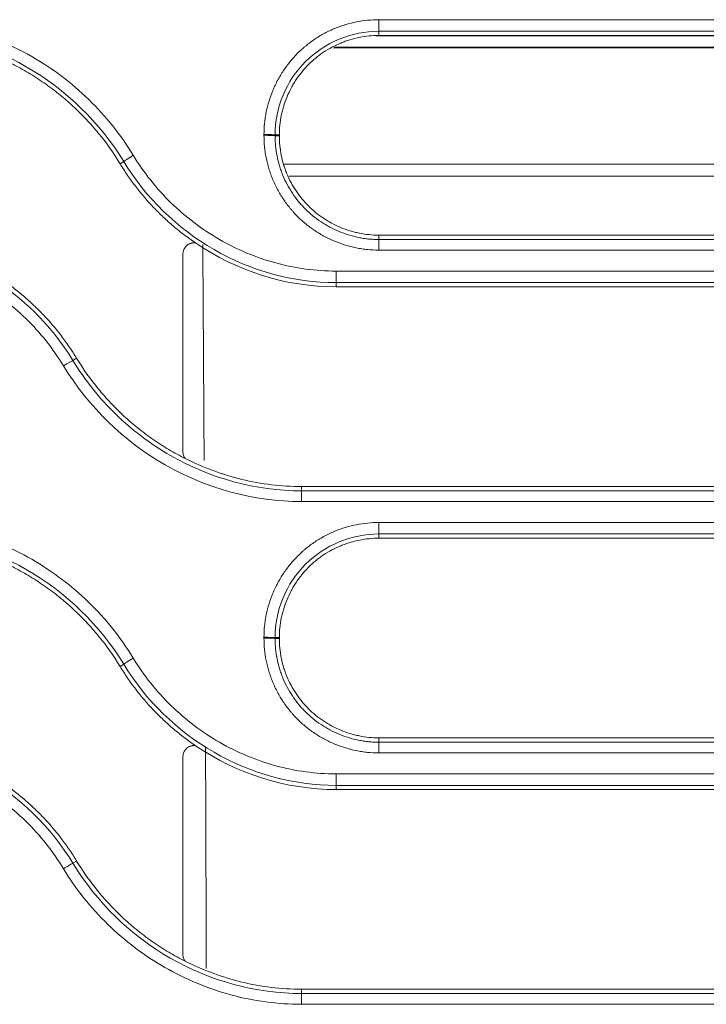
# Model space of a CAD drawing. Units: millimetres. Extents: x 0 to 3750, y 0 to 5000.
# Drawn here: x 1662 to 1693, y 3301 to 3345 of the extents above; entities that cross this region are included whole.
import ezdxf

# ---------------------------------------------------------------- set-up
doc = ezdxf.new("R2010")
doc.units = ezdxf.units.MM
doc.layers.add('Product', color=7, linetype='CONTINUOUS')

msp = doc.modelspace()

# ---------------------------------------------------------------- linework, layer by layer
at = {"layer": 'Product', "linetype": 'Continuous', "lineweight": 13}
for p, q in [((1677.922, 3344.313), (1677.922, 3344.832)), ((1677.807, 3344.107), (1706.952, 3344.107)), ((1677.922, 3344.125), (1677.922, 3344.313)), ((1709.986, 3343.566), (1675.895, 3343.566)), ((1675.906, 3343.573), (1709.949, 3343.573)), ((1709.758, 3343.607), (1675.958, 3343.607)), ((1673.472, 3339.675), (1673.28, 3339.674)), ((1673.472, 3339.638), (1673.28, 3339.637)), ((1666.347, 3338.387), (1666.51, 3338.484)), ((1716.932, 3338.366), (1673.685, 3338.366)), ((1673.918, 3337.833), (1717.297, 3337.833)), ((1677.922, 3335.188), (1677.922, 3334.993)), ((1677.922, 3334.518), (1677.922, 3334.993)), ((1703.446, 3333.58), (1676.013, 3333.58)), ((1676.013, 3333.063), (1676.013, 3333.58)), ((1676.013, 3332.875), (1676.013, 3333.063)), ((1703.446, 3333.063), (1676.013, 3333.063)), ((1676.013, 3332.875), (1703.446, 3332.875)), ((1664.405, 3329.676), (1664.24, 3329.575)), ((1674.47, 3323.938), (1674.47, 3323.743)), ((1703.446, 3323.938), (1674.47, 3323.938)), ((1674.47, 3323.743), (1703.446, 3323.743)), ((1674.47, 3323.266), (1674.47, 3323.743)), ((1674.47, 3323.266), (1703.446, 3323.266)), ((1677.922, 3322.329), (1677.922, 3321.814)), ((1677.922, 3321.625), (1677.922, 3321.814)), ((1673.472, 3317.175), (1673.28, 3317.174)), ((1673.472, 3317.138), (1673.28, 3317.138)), ((1666.347, 3315.887), (1666.51, 3315.985)), ((1677.922, 3312.688), (1677.922, 3312.494)), ((1677.922, 3312.015), (1677.922, 3312.494)), ((1703.446, 3311.077), (1676.013, 3311.077)), ((1676.013, 3311.077), (1676.013, 3310.564)), ((1676.013, 3310.375), (1676.013, 3310.564)), ((1703.446, 3310.564), (1676.013, 3310.564)), ((1676.013, 3310.375), (1703.446, 3310.375)), ((1664.405, 3307.176), (1664.24, 3307.075)), ((1674.47, 3301.438), (1674.47, 3301.244)), ((1703.446, 3301.438), (1674.47, 3301.438)), ((1674.47, 3301.244), (1703.446, 3301.244)), ((1674.47, 3301.244), (1674.47, 3300.763)), ((1674.47, 3300.763), (1703.446, 3300.763))]:
    msp.add_line(p, q, dxfattribs=at)
for centre, major_axis, ratio, start_param, end_param in [((1672.784, 3339.671), (0.5, 0), 0.043921, 0.122714, 1.570796), ((1672.784, 3339.635), (0.5, 0), 0.043908, 0.122783, 1.570796), ((1666.935, 3338.74), (-0.427, -0.26), 0.037253, 4.689751, 6.160927), ((1669.472, 3270.479), (0, 95.796), 0.008089, 5.319188, 5.448184), ((1663.817, 3329.315), (0.427, 0.26), 0.034414, 0.122246, 1.549883), ((1672.784, 3317.172), (0.5, 0), 0.036252, 0.122515, 1.570796), ((1672.784, 3317.135), (0.5, 0), 0.03624, 0.12251, 1.570796), ((1666.935, 3316.241), (0.427, 0.26), 0.030732, 1.55212, 3.019362), ((1669.472, 3270.479), (0, 95.796), 0.008089, 5.051673, 5.164254), ((1663.817, 3306.816), (0.427, 0.26), 0.028253, 0.122222, 1.553627)]:
    msp.add_ellipse(centre, major_axis=major_axis, ratio=ratio, start_param=start_param, end_param=end_param, dxfattribs=at)
for points, knots in [([(1666.935, 3338.762), (1666.376, 3339.683), (1665.712, 3340.513), (1664.185, 3342.001), (1663.318, 3342.656), (1661.474, 3343.713), (1660.47, 3344.131), (1658.412, 3344.688), (1657.359, 3344.832), (1656.28, 3344.832)], [0, 0, 0, 0, 0.25, 0.25, 0.5, 0.5, 0.75, 0.75, 1, 1, 1, 1]), ([(1677.922, 3344.832), (1677.752, 3344.832), (1677.584, 3344.824), (1677.251, 3344.791), (1676.92, 3344.741), (1676.596, 3344.661), (1676.355, 3344.588), (1676.276, 3344.562), (1676.156, 3344.519), (1676.117, 3344.505), (1676.038, 3344.474), (1675.998, 3344.459), (1675.802, 3344.378), (1675.65, 3344.306), (1675.355, 3344.148), (1675.211, 3344.062), (1674.932, 3343.876), (1674.797, 3343.776), (1674.634, 3343.642), (1674.601, 3343.615), (1674.537, 3343.56), (1674.505, 3343.532), (1674.411, 3343.447), (1674.35, 3343.389), (1674.172, 3343.21), (1673.947, 3342.962), (1673.749, 3342.693), (1673.609, 3342.483), (1673.564, 3342.412), (1673.477, 3342.266), (1673.436, 3342.192), (1673.316, 3341.969), (1673.245, 3341.817), (1673.116, 3341.508), (1673.059, 3341.35), (1672.961, 3341.03), (1672.92, 3340.867), (1672.877, 3340.66), (1672.869, 3340.618), (1672.855, 3340.535), (1672.834, 3340.409), (1672.818, 3340.284), (1672.792, 3340.032), (1672.784, 3339.863), (1672.784, 3339.693)], [0, 0, 0, 0, 0.0625, 0.0625, 0.125, 0.1875, 0.1875, 0.21875, 0.21875, 0.234375, 0.234375, 0.25, 0.25, 0.3125, 0.3125, 0.375, 0.375, 0.4375, 0.4375, 0.453125, 0.453125, 0.46875, 0.46875, 0.5, 0.5, 0.5625, 0.625, 0.625, 0.65625, 0.65625, 0.6875, 0.6875, 0.75, 0.75, 0.8125, 0.8125, 0.875, 0.875, 0.890625, 0.890625, 0.90625, 0.9375, 0.9375, 1, 1, 1, 1]), ([(1706.855, 3344.832), (1706.522, 3344.832), (1706.188, 3344.832), (1704.522, 3344.832), (1703.188, 3344.832), (1696.522, 3344.832), (1691.188, 3344.832), (1683.211, 3344.832), (1680.566, 3344.832), (1677.922, 3344.832)], [0, 0, 0, 0, 0.034562, 0.034562, 0.172812, 0.172812, 0.725808, 0.725808, 1, 1, 1, 1]), ([(1666.51, 3338.484), (1665.451, 3340.226), (1663.921, 3341.714), (1660.381, 3343.745), (1658.319, 3344.313), (1656.28, 3344.313)], [0, 0, 0, 0, 0.5, 0.5, 1, 1, 1, 1]), ([(1677.922, 3344.313), (1676.695, 3344.313), (1675.502, 3343.814), (1673.783, 3342.098), (1673.281, 3340.894), (1673.28, 3339.674)], [0, 0, 0, 0, 0.5, 0.5, 1, 1, 1, 1]), ([(1673.472, 3339.675), (1673.472, 3339.822), (1673.479, 3339.968), (1673.509, 3340.258), (1673.531, 3340.402), (1673.568, 3340.581), (1673.575, 3340.617), (1673.592, 3340.689), (1673.6, 3340.724), (1673.627, 3340.831), (1673.647, 3340.901), (1673.711, 3341.109), (1673.81, 3341.382), (1673.933, 3341.644), (1674.036, 3341.837), (1674.072, 3341.901), (1674.128, 3341.995), (1674.147, 3342.026), (1674.186, 3342.088), (1674.206, 3342.119), (1674.307, 3342.271), (1674.48, 3342.505), (1674.674, 3342.72), (1674.879, 3342.925), (1674.986, 3343.023), (1675.128, 3343.139), (1675.157, 3343.162), (1675.215, 3343.207), (1675.244, 3343.229), (1675.332, 3343.294), (1675.392, 3343.336), (1675.573, 3343.457), (1675.821, 3343.606), (1676.149, 3343.761), (1676.354, 3343.84), (1676.458, 3343.877), (1676.492, 3343.889), (1676.562, 3343.912), (1676.597, 3343.923), (1676.771, 3343.976), (1677.053, 3344.046), (1677.34, 3344.089), (1677.629, 3344.118), (1677.775, 3344.125), (1677.922, 3344.125)], [0, 0, 0, 0, 0.0625, 0.0625, 0.125, 0.125, 0.140625, 0.140625, 0.15625, 0.15625, 0.1875, 0.1875, 0.25, 0.3125, 0.3125, 0.34375, 0.34375, 0.359375, 0.359375, 0.375, 0.375, 0.4375, 0.5, 0.5, 0.5625, 0.5625, 0.578125, 0.578125, 0.59375, 0.59375, 0.625, 0.625, 0.6875, 0.75, 0.78125, 0.78125, 0.796875, 0.796875, 0.8125, 0.8125, 0.875, 0.9375, 0.9375, 1, 1, 1, 1]), ([(1661.53, 3342.851), (1661.777, 3342.726), (1662.018, 3342.592), (1662.492, 3342.308), (1662.956, 3342.007), (1663.401, 3341.674), (1663.673, 3341.455), (1663.727, 3341.41), (1663.834, 3341.321), (1663.888, 3341.276), (1664.046, 3341.139), (1664.15, 3341.046), (1664.353, 3340.857), (1664.453, 3340.762), (1664.65, 3340.567), (1664.939, 3340.27), (1665.576, 3339.544), (1666.057, 3338.865), (1666.347, 3338.387)], [0, 0, 0, 0, 0.125, 0.125, 0.25, 0.375, 0.375, 0.40625, 0.40625, 0.4375, 0.4375, 0.5, 0.5, 0.5625, 0.5625, 0.625, 0.75, 1, 1, 1, 1]), ([(1672.784, 3339.693), (1672.784, 3339.687), (1672.784, 3339.681), (1672.784, 3339.672), (1672.784, 3339.669), (1672.784, 3339.663), (1672.784, 3339.66), (1672.784, 3339.657)], [0, 0, 0, 0, 0.499973, 0.499973, 0.749986, 0.749986, 1, 1, 1, 1]), ([(1672.784, 3339.657), (1672.784, 3339.487), (1672.792, 3339.319), (1672.825, 3338.986), (1672.874, 3338.656), (1672.955, 3338.332), (1673.027, 3338.092), (1673.053, 3338.012), (1673.096, 3337.893), (1673.11, 3337.853), (1673.141, 3337.774), (1673.156, 3337.735), (1673.237, 3337.539), (1673.309, 3337.387), (1673.467, 3337.091), (1673.553, 3336.948), (1673.738, 3336.669), (1673.838, 3336.534), (1673.971, 3336.371), (1673.999, 3336.338), (1674.054, 3336.274), (1674.082, 3336.242), (1674.167, 3336.148), (1674.225, 3336.087), (1674.403, 3335.908), (1674.651, 3335.683), (1674.921, 3335.484), (1675.13, 3335.345), (1675.202, 3335.3), (1675.31, 3335.235), (1675.347, 3335.213), (1675.421, 3335.172), (1675.458, 3335.151), (1675.644, 3335.052), (1675.796, 3334.98), (1676.106, 3334.851), (1676.263, 3334.794), (1676.584, 3334.696), (1676.747, 3334.654), (1676.954, 3334.612), (1676.996, 3334.604), (1677.079, 3334.589), (1677.205, 3334.568), (1677.331, 3334.552), (1677.583, 3334.526), (1677.752, 3334.518), (1677.922, 3334.518)], [0, 0, 0, 0, 0.0625, 0.0625, 0.125, 0.1875, 0.1875, 0.21875, 0.21875, 0.234375, 0.234375, 0.25, 0.25, 0.3125, 0.3125, 0.375, 0.375, 0.4375, 0.4375, 0.453125, 0.453125, 0.46875, 0.46875, 0.5, 0.5, 0.5625, 0.625, 0.625, 0.65625, 0.65625, 0.671875, 0.671875, 0.6875, 0.6875, 0.75, 0.75, 0.8125, 0.8125, 0.875, 0.875, 0.890625, 0.890625, 0.90625, 0.9375, 0.9375, 1, 1, 1, 1]), ([(1673.28, 3339.674), (1673.28, 3339.668), (1673.28, 3339.662), (1673.28, 3339.653), (1673.28, 3339.65), (1673.28, 3339.643), (1673.28, 3339.64), (1673.28, 3339.637)], [0, 0, 0, 0, 0.499995, 0.499995, 0.749998, 0.749998, 1, 1, 1, 1]), ([(1673.28, 3339.637), (1673.28, 3339.628), (1673.28, 3339.618), (1673.28, 3339.599), (1673.28, 3339.57), (1673.282, 3339.504), (1673.284, 3339.446), (1673.289, 3339.333), (1673.295, 3339.257), (1673.317, 3339.031), (1673.361, 3338.733), (1673.434, 3338.441), (1673.499, 3338.223), (1673.535, 3338.115), (1673.574, 3338.008), (1673.602, 3337.936), (1673.616, 3337.901), (1673.689, 3337.724), (1673.754, 3337.586), (1673.896, 3337.319), (1673.974, 3337.189), (1674.141, 3336.938), (1674.231, 3336.816), (1674.352, 3336.668), (1674.376, 3336.638), (1674.426, 3336.58), (1674.452, 3336.552), (1674.529, 3336.466), (1674.581, 3336.411), (1674.742, 3336.25), (1674.854, 3336.148), (1675.088, 3335.957), (1675.21, 3335.867), (1675.399, 3335.741), (1675.496, 3335.68), (1675.595, 3335.622), (1675.662, 3335.584), (1675.695, 3335.566), (1675.864, 3335.476), (1676.001, 3335.411), (1676.281, 3335.295), (1676.423, 3335.243), (1676.713, 3335.154), (1676.86, 3335.116), (1677.047, 3335.078), (1677.085, 3335.071), (1677.161, 3335.057), (1677.198, 3335.051), (1677.312, 3335.034), (1677.463, 3335.014), (1677.654, 3335), (1677.788, 3334.995), (1677.855, 3334.993), (1677.883, 3334.993), (1677.903, 3334.993), (1677.912, 3334.993), (1677.922, 3334.993)], [0, 0, 0, 0, 0.003906, 0.003906, 0.007813, 0.015625, 0.03125, 0.03125, 0.0625, 0.0625, 0.125, 0.1875, 0.1875, 0.21875, 0.234375, 0.234375, 0.25, 0.25, 0.3125, 0.3125, 0.375, 0.375, 0.4375, 0.4375, 0.453125, 0.453125, 0.46875, 0.46875, 0.5, 0.5, 0.5625, 0.5625, 0.625, 0.625, 0.65625, 0.671875, 0.671875, 0.6875, 0.6875, 0.75, 0.75, 0.8125, 0.8125, 0.875, 0.875, 0.890625, 0.890625, 0.90625, 0.90625, 0.9375, 0.96875, 0.984375, 0.992188, 0.996094, 0.996094, 1, 1, 1, 1]), ([(1677.922, 3335.188), (1677.775, 3335.188), (1677.629, 3335.196), (1677.338, 3335.226), (1677.194, 3335.248), (1676.979, 3335.292), (1676.907, 3335.308), (1676.765, 3335.344), (1676.695, 3335.364), (1676.486, 3335.428), (1676.213, 3335.527), (1675.951, 3335.651), (1675.758, 3335.753), (1675.694, 3335.789), (1675.6, 3335.846), (1675.569, 3335.865), (1675.507, 3335.904), (1675.476, 3335.924), (1675.324, 3336.025), (1675.09, 3336.197), (1674.875, 3336.392), (1674.67, 3336.597), (1674.573, 3336.705), (1674.457, 3336.846), (1674.434, 3336.875), (1674.389, 3336.933), (1674.367, 3336.962), (1674.302, 3337.05), (1674.26, 3337.11), (1674.139, 3337.291), (1673.99, 3337.54), (1673.866, 3337.802), (1673.782, 3338.004), (1673.756, 3338.072), (1673.719, 3338.175), (1673.707, 3338.21), (1673.684, 3338.28), (1673.673, 3338.315), (1673.621, 3338.489), (1673.55, 3338.771), (1673.508, 3339.057), (1673.479, 3339.346), (1673.472, 3339.492), (1673.472, 3339.638)], [0, 0, 0, 0, 0.0625, 0.0625, 0.125, 0.125, 0.15625, 0.15625, 0.1875, 0.1875, 0.25, 0.3125, 0.3125, 0.34375, 0.34375, 0.359375, 0.359375, 0.375, 0.375, 0.4375, 0.5, 0.5, 0.5625, 0.5625, 0.578125, 0.578125, 0.59375, 0.59375, 0.625, 0.625, 0.6875, 0.75, 0.75, 0.78125, 0.78125, 0.796875, 0.796875, 0.8125, 0.8125, 0.875, 0.9375, 0.9375, 1, 1, 1, 1]), ([(1676.013, 3333.58), (1675.094, 3333.58), (1674.195, 3333.704), (1672.438, 3334.183), (1671.586, 3334.54), (1670.013, 3335.445), (1669.273, 3336.006), (1667.977, 3337.27), (1667.412, 3337.977), (1666.935, 3338.762)], [0, 0, 0, 0, 0.25, 0.25, 0.5, 0.5, 0.75, 0.75, 1, 1, 1, 1]), ([(1669.721, 3334.839), (1669.636, 3334.897), (1669.551, 3334.957), (1669.383, 3335.078), (1669.3, 3335.139), (1669.054, 3335.327), (1668.733, 3335.584), (1668.276, 3335.993), (1667.987, 3336.282), (1667.564, 3336.725), (1667.298, 3337.036), (1666.985, 3337.445), (1666.923, 3337.527), (1666.802, 3337.695), (1666.742, 3337.779), (1666.567, 3338.036), (1666.455, 3338.21), (1666.347, 3338.387)], [0, 0, 0, 0, 0.0625, 0.0625, 0.125, 0.125, 0.25, 0.375, 0.5, 0.5, 0.75, 0.75, 0.8125, 0.8125, 0.875, 0.875, 1, 1, 1, 1]), ([(1676.013, 3333.063), (1674.09, 3333.063), (1672.195, 3333.595), (1668.905, 3335.489), (1667.491, 3336.87), (1666.51, 3338.484)], [0, 0, 0, 0, 0.5, 0.5, 1, 1, 1, 1]), ([(1654.736, 3334.993), (1656.659, 3334.993), (1658.554, 3334.461), (1661.844, 3332.569), (1663.259, 3331.188), (1664.24, 3329.575)], [0, 0, 0, 0, 0.5, 0.5, 1, 1, 1, 1]), ([(1669.721, 3334.839), (1669.686, 3334.844), (1669.651, 3334.845), (1669.606, 3334.842), (1669.597, 3334.841), (1669.58, 3334.839), (1669.553, 3334.835), (1669.511, 3334.824), (1669.477, 3334.812), (1669.445, 3334.798), (1669.428, 3334.79), (1669.382, 3334.765), (1669.353, 3334.744), (1669.314, 3334.709), (1669.301, 3334.696), (1669.277, 3334.67), (1669.255, 3334.642), (1669.236, 3334.613), (1669.218, 3334.582), (1669.21, 3334.566), (1669.188, 3334.517), (1669.177, 3334.484), (1669.167, 3334.432), (1669.164, 3334.414), (1669.16, 3334.379), (1669.159, 3334.361), (1669.159, 3334.343)], [0, 0, 0, 0, 0.125, 0.125, 0.15625, 0.15625, 0.1875, 0.25, 0.3125, 0.3125, 0.375, 0.375, 0.5, 0.5, 0.5625, 0.5625, 0.625, 0.6875, 0.6875, 0.75, 0.75, 0.875, 0.875, 0.9375, 0.9375, 1, 1, 1, 1]), ([(1654.736, 3334.518), (1655.656, 3334.518), (1656.555, 3334.394), (1658.312, 3333.915), (1659.165, 3333.558), (1660.739, 3332.653), (1661.479, 3332.092), (1662.775, 3330.827), (1663.34, 3330.12), (1663.817, 3329.335)], [0, 0, 0, 0, 0.25, 0.25, 0.5, 0.5, 0.75, 0.75, 1, 1, 1, 1]), ([(1677.922, 3334.518), (1678.255, 3334.518), (1678.588, 3334.518), (1680.255, 3334.518), (1681.588, 3334.518), (1688.255, 3334.518), (1693.588, 3334.518), (1701.052, 3334.518), (1703.181, 3334.518), (1705.311, 3334.518)], [0, 0, 0, 0, 0.03651, 0.03651, 0.182552, 0.182552, 0.766719, 0.766719, 1, 1, 1, 1]), ([(1661.065, 3333.2), (1661.108, 3333.171), (1661.15, 3333.142), (1661.233, 3333.082), (1661.275, 3333.053), (1661.4, 3332.962), (1661.482, 3332.901), (1661.725, 3332.714), (1662.042, 3332.458), (1662.344, 3332.187), (1662.638, 3331.908), (1662.781, 3331.765), (1663.199, 3331.324), (1663.463, 3331.015), (1663.773, 3330.61), (1663.834, 3330.528), (1663.954, 3330.362), (1664.013, 3330.278), (1664.187, 3330.024), (1664.298, 3329.851), (1664.405, 3329.676)], [0, 0, 0, 0, 0.03125, 0.03125, 0.0625, 0.0625, 0.125, 0.125, 0.25, 0.375, 0.375, 0.5, 0.5, 0.75, 0.75, 0.8125, 0.8125, 0.875, 0.875, 1, 1, 1, 1]), ([(1664.24, 3329.575), (1664.771, 3328.7), (1665.423, 3327.883), (1666.883, 3326.462), (1667.712, 3325.835), (1670.374, 3324.309), (1672.423, 3323.743), (1674.47, 3323.743)], [0, 0, 0, 0, 0.25, 0.25, 0.5, 0.5, 1, 1, 1, 1]), ([(1669.265, 3325.19), (1669.016, 3325.315), (1668.772, 3325.449), (1668.294, 3325.733), (1667.826, 3326.034), (1667.377, 3326.369), (1667.102, 3326.589), (1667.048, 3326.633), (1666.939, 3326.723), (1666.885, 3326.769), (1666.726, 3326.906), (1666.621, 3326.999), (1666.313, 3327.284), (1666.115, 3327.48), (1665.733, 3327.885), (1665.182, 3328.511), (1664.698, 3329.194), (1664.405, 3329.676)], [0, 0, 0, 0, 0.125, 0.125, 0.25, 0.375, 0.375, 0.40625, 0.40625, 0.4375, 0.4375, 0.5, 0.5, 0.625, 0.625, 0.75, 1, 1, 1, 1]), ([(1663.817, 3329.335), (1664.933, 3327.498), (1666.509, 3325.972), (1670.205, 3323.854), (1672.318, 3323.266), (1674.47, 3323.266)], [0, 0, 0, 0, 0.5, 0.5, 1, 1, 1, 1]), ([(1669.159, 3325.496), (1669.159, 3325.469), (1669.164, 3325.414), (1669.177, 3325.361), (1669.195, 3325.308), (1669.206, 3325.283), (1669.232, 3325.235), (1669.247, 3325.212), (1669.265, 3325.19)], [0, 0, 0, 0, 0.25, 0.5, 0.5, 0.75, 0.75, 1, 1, 1, 1]), ([(1669.265, 3325.19), (1670.066, 3324.787), (1670.927, 3324.469), (1672.67, 3324.047), (1673.56, 3323.938), (1674.47, 3323.938)], [0, 0, 0, 0, 0.5, 0.5, 1, 1, 1, 1]), ([(1666.935, 3316.259), (1666.376, 3317.18), (1665.712, 3318.01), (1664.184, 3319.498), (1663.317, 3320.152), (1661.473, 3321.209), (1660.47, 3321.627), (1658.412, 3322.185), (1657.359, 3322.329), (1656.28, 3322.329)], [0, 0, 0, 0, 0.25, 0.25, 0.5, 0.5, 0.75, 0.75, 1, 1, 1, 1]), ([(1677.922, 3322.329), (1677.752, 3322.329), (1677.584, 3322.32), (1677.251, 3322.287), (1676.921, 3322.238), (1676.596, 3322.157), (1676.356, 3322.085), (1676.276, 3322.059), (1676.157, 3322.016), (1676.117, 3322.002), (1676.038, 3321.971), (1675.999, 3321.955), (1675.803, 3321.875), (1675.651, 3321.803), (1675.355, 3321.645), (1675.212, 3321.559), (1674.933, 3321.373), (1674.798, 3321.273), (1674.634, 3321.139), (1674.602, 3321.112), (1674.538, 3321.057), (1674.506, 3321.029), (1674.412, 3320.944), (1674.351, 3320.886), (1674.172, 3320.707), (1673.948, 3320.459), (1673.749, 3320.19), (1673.609, 3319.98), (1673.564, 3319.909), (1673.478, 3319.764), (1673.436, 3319.69), (1673.317, 3319.466), (1673.245, 3319.314), (1673.116, 3319.005), (1673.06, 3318.847), (1672.961, 3318.527), (1672.92, 3318.364), (1672.878, 3318.157), (1672.87, 3318.115), (1672.855, 3318.032), (1672.834, 3317.906), (1672.818, 3317.781), (1672.792, 3317.528), (1672.784, 3317.36), (1672.784, 3317.19)], [0, 0, 0, 0, 0.0625, 0.0625, 0.125, 0.1875, 0.1875, 0.21875, 0.21875, 0.234375, 0.234375, 0.25, 0.25, 0.3125, 0.3125, 0.375, 0.375, 0.4375, 0.4375, 0.453125, 0.453125, 0.46875, 0.46875, 0.5, 0.5, 0.5625, 0.625, 0.625, 0.65625, 0.65625, 0.6875, 0.6875, 0.75, 0.75, 0.8125, 0.8125, 0.875, 0.875, 0.890625, 0.890625, 0.90625, 0.9375, 0.9375, 1, 1, 1, 1]), ([(1706.855, 3322.329), (1706.522, 3322.329), (1706.188, 3322.329), (1704.522, 3322.329), (1703.188, 3322.329), (1696.522, 3322.329), (1691.188, 3322.329), (1683.211, 3322.329), (1680.566, 3322.329), (1677.922, 3322.329)], [0, 0, 0, 0, 0.034562, 0.034562, 0.172812, 0.172812, 0.725808, 0.725808, 1, 1, 1, 1]), ([(1666.51, 3315.985), (1665.451, 3317.726), (1663.921, 3319.215), (1660.381, 3321.245), (1658.319, 3321.814), (1656.28, 3321.814)], [0, 0, 0, 0, 0.5, 0.5, 1, 1, 1, 1]), ([(1677.922, 3321.814), (1676.695, 3321.814), (1675.502, 3321.315), (1673.783, 3319.599), (1673.281, 3318.394), (1673.28, 3317.174)], [0, 0, 0, 0, 0.5, 0.5, 1, 1, 1, 1]), ([(1673.472, 3317.175), (1673.472, 3317.322), (1673.479, 3317.468), (1673.509, 3317.758), (1673.531, 3317.902), (1673.568, 3318.081), (1673.575, 3318.117), (1673.592, 3318.189), (1673.6, 3318.224), (1673.627, 3318.331), (1673.647, 3318.401), (1673.711, 3318.61), (1673.81, 3318.882), (1673.934, 3319.145), (1674.036, 3319.337), (1674.072, 3319.401), (1674.128, 3319.495), (1674.147, 3319.527), (1674.186, 3319.589), (1674.206, 3319.619), (1674.307, 3319.772), (1674.48, 3320.005), (1674.674, 3320.22), (1674.879, 3320.425), (1674.987, 3320.523), (1675.128, 3320.639), (1675.157, 3320.662), (1675.215, 3320.707), (1675.244, 3320.729), (1675.332, 3320.794), (1675.392, 3320.836), (1675.573, 3320.957), (1675.822, 3321.106), (1676.149, 3321.261), (1676.354, 3321.34), (1676.458, 3321.377), (1676.492, 3321.389), (1676.562, 3321.412), (1676.597, 3321.423), (1676.772, 3321.476), (1677.054, 3321.546), (1677.34, 3321.589), (1677.629, 3321.618), (1677.775, 3321.625), (1677.922, 3321.625)], [0, 0, 0, 0, 0.0625, 0.0625, 0.125, 0.125, 0.140625, 0.140625, 0.15625, 0.15625, 0.1875, 0.1875, 0.25, 0.3125, 0.3125, 0.34375, 0.34375, 0.359375, 0.359375, 0.375, 0.375, 0.4375, 0.5, 0.5, 0.5625, 0.5625, 0.578125, 0.578125, 0.59375, 0.59375, 0.625, 0.625, 0.6875, 0.75, 0.78125, 0.78125, 0.796875, 0.796875, 0.8125, 0.8125, 0.875, 0.9375, 0.9375, 1, 1, 1, 1]), ([(1661.531, 3320.351), (1661.777, 3320.225), (1662.018, 3320.092), (1662.492, 3319.808), (1662.956, 3319.507), (1663.401, 3319.174), (1663.673, 3318.955), (1663.727, 3318.91), (1663.834, 3318.821), (1663.888, 3318.776), (1664.046, 3318.639), (1664.15, 3318.546), (1664.353, 3318.357), (1664.453, 3318.262), (1664.65, 3318.067), (1664.939, 3317.77), (1665.576, 3317.044), (1666.056, 3316.365), (1666.347, 3315.887)], [0, 0, 0, 0, 0.125, 0.125, 0.25, 0.375, 0.375, 0.40625, 0.40625, 0.4375, 0.4375, 0.5, 0.5, 0.5625, 0.5625, 0.625, 0.75, 1, 1, 1, 1]), ([(1672.784, 3317.19), (1672.784, 3317.184), (1672.784, 3317.178), (1672.784, 3317.169), (1672.784, 3317.166), (1672.784, 3317.16), (1672.784, 3317.156), (1672.784, 3317.153)], [0, 0, 0, 0, 0.499976, 0.499976, 0.749988, 0.749988, 1, 1, 1, 1]), ([(1672.784, 3317.153), (1672.784, 3316.984), (1672.792, 3316.816), (1672.825, 3316.483), (1672.874, 3316.153), (1672.955, 3315.829), (1673.027, 3315.589), (1673.053, 3315.509), (1673.096, 3315.39), (1673.11, 3315.35), (1673.141, 3315.271), (1673.156, 3315.232), (1673.237, 3315.036), (1673.309, 3314.884), (1673.467, 3314.588), (1673.553, 3314.444), (1673.738, 3314.166), (1673.838, 3314.031), (1673.972, 3313.867), (1673.999, 3313.835), (1674.054, 3313.771), (1674.082, 3313.739), (1674.167, 3313.645), (1674.225, 3313.583), (1674.403, 3313.405), (1674.652, 3313.18), (1674.921, 3312.981), (1675.131, 3312.841), (1675.202, 3312.796), (1675.311, 3312.731), (1675.347, 3312.71), (1675.421, 3312.668), (1675.458, 3312.648), (1675.645, 3312.548), (1675.797, 3312.476), (1676.106, 3312.348), (1676.264, 3312.291), (1676.584, 3312.192), (1676.747, 3312.151), (1676.954, 3312.109), (1676.996, 3312.101), (1677.08, 3312.086), (1677.205, 3312.065), (1677.331, 3312.049), (1677.583, 3312.023), (1677.752, 3312.015), (1677.922, 3312.015)], [0, 0, 0, 0, 0.0625, 0.0625, 0.125, 0.1875, 0.1875, 0.21875, 0.21875, 0.234375, 0.234375, 0.25, 0.25, 0.3125, 0.3125, 0.375, 0.375, 0.4375, 0.4375, 0.453125, 0.453125, 0.46875, 0.46875, 0.5, 0.5, 0.5625, 0.625, 0.625, 0.65625, 0.65625, 0.671875, 0.671875, 0.6875, 0.6875, 0.75, 0.75, 0.8125, 0.8125, 0.875, 0.875, 0.890625, 0.890625, 0.90625, 0.9375, 0.9375, 1, 1, 1, 1]), ([(1673.28, 3317.174), (1673.28, 3317.168), (1673.28, 3317.162), (1673.28, 3317.153), (1673.28, 3317.15), (1673.28, 3317.144), (1673.28, 3317.141), (1673.28, 3317.138)], [0, 0, 0, 0, 0.499996, 0.499996, 0.749998, 0.749998, 1, 1, 1, 1]), ([(1673.28, 3317.138), (1673.28, 3317.128), (1673.28, 3317.118), (1673.28, 3317.099), (1673.28, 3317.071), (1673.282, 3317.004), (1673.284, 3316.947), (1673.289, 3316.833), (1673.295, 3316.757), (1673.317, 3316.531), (1673.361, 3316.233), (1673.434, 3315.941), (1673.499, 3315.723), (1673.535, 3315.615), (1673.575, 3315.508), (1673.602, 3315.437), (1673.616, 3315.401), (1673.689, 3315.224), (1673.754, 3315.087), (1673.897, 3314.819), (1673.974, 3314.69), (1674.142, 3314.438), (1674.232, 3314.316), (1674.352, 3314.168), (1674.377, 3314.139), (1674.427, 3314.081), (1674.452, 3314.052), (1674.529, 3313.967), (1674.582, 3313.911), (1674.742, 3313.75), (1674.855, 3313.648), (1675.089, 3313.457), (1675.21, 3313.367), (1675.4, 3313.241), (1675.496, 3313.18), (1675.595, 3313.122), (1675.662, 3313.085), (1675.696, 3313.066), (1675.864, 3312.976), (1676.002, 3312.911), (1676.281, 3312.795), (1676.424, 3312.744), (1676.713, 3312.655), (1676.86, 3312.617), (1677.048, 3312.579), (1677.085, 3312.572), (1677.161, 3312.558), (1677.199, 3312.552), (1677.312, 3312.535), (1677.464, 3312.515), (1677.654, 3312.501), (1677.788, 3312.495), (1677.855, 3312.494), (1677.883, 3312.494), (1677.903, 3312.494), (1677.912, 3312.494), (1677.922, 3312.494)], [0, 0, 0, 0, 0.003906, 0.003906, 0.007812, 0.015625, 0.03125, 0.03125, 0.0625, 0.0625, 0.125, 0.1875, 0.1875, 0.21875, 0.234375, 0.234375, 0.25, 0.25, 0.3125, 0.3125, 0.375, 0.375, 0.4375, 0.4375, 0.453125, 0.453125, 0.46875, 0.46875, 0.5, 0.5, 0.5625, 0.5625, 0.625, 0.625, 0.65625, 0.671875, 0.671875, 0.6875, 0.6875, 0.75, 0.75, 0.8125, 0.8125, 0.875, 0.875, 0.890625, 0.890625, 0.90625, 0.90625, 0.9375, 0.96875, 0.984375, 0.992187, 0.996094, 0.996094, 1, 1, 1, 1]), ([(1677.922, 3312.688), (1677.775, 3312.688), (1677.629, 3312.696), (1677.338, 3312.726), (1677.194, 3312.748), (1676.979, 3312.792), (1676.907, 3312.808), (1676.765, 3312.844), (1676.695, 3312.864), (1676.486, 3312.928), (1676.213, 3313.027), (1675.951, 3313.151), (1675.758, 3313.253), (1675.695, 3313.289), (1675.6, 3313.345), (1675.569, 3313.365), (1675.507, 3313.404), (1675.476, 3313.424), (1675.324, 3313.525), (1675.09, 3313.697), (1674.875, 3313.891), (1674.671, 3314.096), (1674.573, 3314.204), (1674.457, 3314.346), (1674.434, 3314.375), (1674.389, 3314.433), (1674.367, 3314.462), (1674.302, 3314.55), (1674.26, 3314.609), (1674.139, 3314.791), (1673.99, 3315.039), (1673.866, 3315.301), (1673.782, 3315.503), (1673.756, 3315.572), (1673.719, 3315.675), (1673.707, 3315.71), (1673.684, 3315.779), (1673.673, 3315.814), (1673.621, 3315.989), (1673.55, 3316.271), (1673.508, 3316.557), (1673.479, 3316.846), (1673.472, 3316.992), (1673.472, 3317.138)], [0, 0, 0, 0, 0.0625, 0.0625, 0.125, 0.125, 0.15625, 0.15625, 0.1875, 0.1875, 0.25, 0.3125, 0.3125, 0.34375, 0.34375, 0.359375, 0.359375, 0.375, 0.375, 0.4375, 0.5, 0.5, 0.5625, 0.5625, 0.578125, 0.578125, 0.59375, 0.59375, 0.625, 0.625, 0.6875, 0.75, 0.75, 0.78125, 0.78125, 0.796875, 0.796875, 0.8125, 0.8125, 0.875, 0.9375, 0.9375, 1, 1, 1, 1]), ([(1676.013, 3311.077), (1675.094, 3311.077), (1674.195, 3311.201), (1672.437, 3311.68), (1671.585, 3312.037), (1670.012, 3312.942), (1669.272, 3313.503), (1667.977, 3314.767), (1667.412, 3315.474), (1666.935, 3316.259)], [0, 0, 0, 0, 0.25, 0.25, 0.5, 0.5, 0.75, 0.75, 1, 1, 1, 1]), ([(1669.721, 3312.339), (1669.678, 3312.368), (1669.636, 3312.398), (1669.551, 3312.457), (1669.509, 3312.487), (1669.383, 3312.578), (1669.3, 3312.639), (1669.054, 3312.826), (1668.734, 3313.084), (1668.277, 3313.493), (1667.987, 3313.781), (1667.565, 3314.225), (1667.298, 3314.536), (1666.985, 3314.944), (1666.923, 3315.027), (1666.802, 3315.195), (1666.742, 3315.279), (1666.567, 3315.536), (1666.455, 3315.71), (1666.347, 3315.887)], [0, 0, 0, 0, 0.03125, 0.03125, 0.0625, 0.0625, 0.125, 0.125, 0.25, 0.375, 0.5, 0.5, 0.75, 0.75, 0.8125, 0.8125, 0.875, 0.875, 1, 1, 1, 1]), ([(1676.013, 3310.564), (1674.091, 3310.564), (1672.194, 3311.096), (1668.905, 3312.99), (1667.49, 3314.371), (1666.51, 3315.985)], [0, 0, 0, 0, 0.5, 0.5, 1, 1, 1, 1]), ([(1654.736, 3312.494), (1656.659, 3312.494), (1658.555, 3311.962), (1661.845, 3310.069), (1663.259, 3308.688), (1664.24, 3307.075)], [0, 0, 0, 0, 0.5, 0.5, 1, 1, 1, 1]), ([(1669.721, 3312.339), (1669.686, 3312.344), (1669.651, 3312.345), (1669.606, 3312.342), (1669.597, 3312.341), (1669.58, 3312.339), (1669.554, 3312.335), (1669.511, 3312.324), (1669.477, 3312.312), (1669.445, 3312.298), (1669.429, 3312.291), (1669.382, 3312.265), (1669.353, 3312.244), (1669.314, 3312.209), (1669.301, 3312.196), (1669.277, 3312.17), (1669.255, 3312.143), (1669.236, 3312.113), (1669.218, 3312.082), (1669.21, 3312.066), (1669.188, 3312.018), (1669.177, 3311.984), (1669.166, 3311.932), (1669.164, 3311.914), (1669.16, 3311.879), (1669.159, 3311.861), (1669.159, 3311.843)], [0, 0, 0, 0, 0.125, 0.125, 0.15625, 0.15625, 0.1875, 0.25, 0.3125, 0.3125, 0.375, 0.375, 0.5, 0.5, 0.5625, 0.5625, 0.625, 0.6875, 0.6875, 0.75, 0.75, 0.875, 0.875, 0.9375, 0.9375, 1, 1, 1, 1]), ([(1654.736, 3312.015), (1655.656, 3312.015), (1656.555, 3311.891), (1658.314, 3311.412), (1659.166, 3311.055), (1660.739, 3310.15), (1661.48, 3309.589), (1662.775, 3308.324), (1663.34, 3307.618), (1663.817, 3306.832)], [0, 0, 0, 0, 0.25, 0.25, 0.5, 0.5, 0.75, 0.75, 1, 1, 1, 1]), ([(1677.922, 3312.015), (1678.255, 3312.015), (1678.588, 3312.015), (1680.255, 3312.015), (1681.588, 3312.015), (1688.255, 3312.015), (1693.588, 3312.015), (1701.052, 3312.015), (1703.181, 3312.015), (1705.311, 3312.015)], [0, 0, 0, 0, 0.03651, 0.03651, 0.182552, 0.182552, 0.766719, 0.766719, 1, 1, 1, 1]), ([(1661.066, 3310.699), (1661.108, 3310.67), (1661.15, 3310.641), (1661.234, 3310.582), (1661.276, 3310.552), (1661.4, 3310.462), (1661.482, 3310.401), (1661.725, 3310.214), (1662.042, 3309.958), (1662.344, 3309.687), (1662.637, 3309.408), (1662.781, 3309.265), (1663.199, 3308.824), (1663.463, 3308.516), (1663.773, 3308.11), (1663.834, 3308.028), (1663.924, 3307.903), (1663.954, 3307.862), (1664.013, 3307.778), (1664.159, 3307.567), (1664.298, 3307.351), (1664.405, 3307.176)], [0, 0, 0, 0, 0.03125, 0.03125, 0.0625, 0.0625, 0.125, 0.125, 0.25, 0.375, 0.375, 0.5, 0.5, 0.75, 0.75, 0.8125, 0.8125, 0.84375, 0.84375, 0.875, 1, 1, 1, 1]), ([(1664.24, 3307.075), (1665.3, 3305.33), (1666.822, 3303.848), (1670.367, 3301.812), (1672.428, 3301.244), (1674.47, 3301.244)], [0, 0, 0, 0, 0.5, 0.5, 1, 1, 1, 1]), ([(1669.264, 3302.69), (1669.016, 3302.815), (1668.772, 3302.949), (1668.294, 3303.233), (1667.826, 3303.534), (1667.377, 3303.869), (1667.102, 3304.089), (1667.047, 3304.134), (1666.939, 3304.223), (1666.885, 3304.269), (1666.726, 3304.406), (1666.621, 3304.499), (1666.313, 3304.784), (1666.115, 3304.98), (1665.733, 3305.385), (1665.182, 3306.011), (1664.698, 3306.694), (1664.405, 3307.176)], [0, 0, 0, 0, 0.125, 0.125, 0.25, 0.375, 0.375, 0.40625, 0.40625, 0.4375, 0.4375, 0.5, 0.5, 0.625, 0.625, 0.75, 1, 1, 1, 1]), ([(1663.817, 3306.832), (1664.376, 3305.911), (1665.039, 3305.082), (1666.56, 3303.599), (1667.429, 3302.943), (1669.275, 3301.884), (1670.276, 3301.466), (1672.337, 3300.908), (1673.391, 3300.763), (1674.47, 3300.763)], [0, 0, 0, 0, 0.25, 0.25, 0.5, 0.5, 0.75, 0.75, 1, 1, 1, 1]), ([(1669.159, 3302.996), (1669.159, 3302.969), (1669.163, 3302.914), (1669.177, 3302.861), (1669.195, 3302.808), (1669.206, 3302.783), (1669.232, 3302.735), (1669.247, 3302.712), (1669.264, 3302.69)], [0, 0, 0, 0, 0.25, 0.5, 0.5, 0.75, 0.75, 1, 1, 1, 1]), ([(1669.264, 3302.69), (1670.066, 3302.287), (1670.926, 3301.969), (1672.67, 3301.547), (1673.56, 3301.438), (1674.47, 3301.438)], [0, 0, 0, 0, 0.5, 0.5, 1, 1, 1, 1])]:
    msp.add_open_spline(points, degree=3, knots=knots, dxfattribs=at)
for points in [[(1706.855, 3344.313), (1697.211, 3344.313), (1687.566, 3344.313), (1677.922, 3344.313)], [(1677.922, 3344.125), (1687.566, 3344.125), (1697.211, 3344.125), (1706.855, 3344.125)], [(1673.472, 3339.638), (1673.472, 3339.651), (1673.472, 3339.663), (1673.472, 3339.675)], [(1705.311, 3335.188), (1696.181, 3335.188), (1687.052, 3335.188), (1677.922, 3335.188)], [(1669.721, 3334.839), (1671.575, 3333.577), (1673.765, 3332.875), (1676.013, 3332.875)], [(1677.922, 3334.993), (1687.052, 3334.993), (1696.181, 3334.993), (1705.311, 3334.993)], [(1669.159, 3334.343), (1669.159, 3331.394), (1669.159, 3328.445), (1669.159, 3325.496)], [(1706.855, 3321.814), (1697.211, 3321.814), (1687.566, 3321.814), (1677.922, 3321.814)], [(1677.922, 3321.625), (1687.566, 3321.625), (1697.211, 3321.625), (1706.855, 3321.625)], [(1673.472, 3317.138), (1673.472, 3317.151), (1673.472, 3317.163), (1673.472, 3317.175)], [(1705.311, 3312.688), (1696.181, 3312.688), (1687.052, 3312.688), (1677.922, 3312.688)], [(1669.721, 3312.339), (1671.576, 3311.077), (1673.765, 3310.375), (1676.013, 3310.375)], [(1677.922, 3312.494), (1687.052, 3312.494), (1696.181, 3312.494), (1705.311, 3312.494)], [(1669.159, 3311.843), (1669.159, 3308.894), (1669.159, 3305.946), (1669.159, 3302.996)]]:
    msp.add_open_spline(points, degree=3, dxfattribs=at)

doc.saveas('drawing.dxf')
